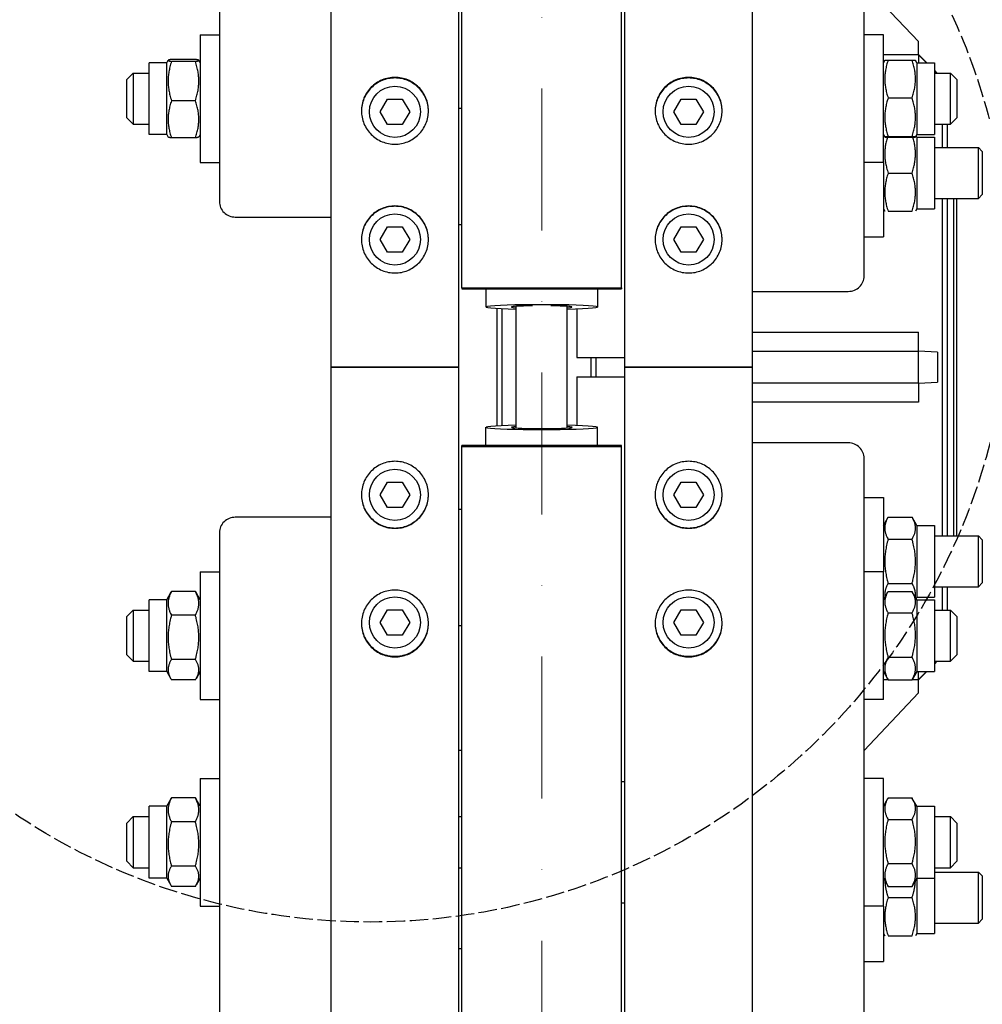
# Model space of a CAD drawing. Units: millimetres. Extents: x 544 to 7315, y 68 to 9534.
# Drawn here: x 1956 to 2257, y 2276 to 2584 of the extents above; entities that cross this region are included whole.
import ezdxf

# ---------------------------------------------------------------- set-up
doc = ezdxf.new("R2010")
doc.units = ezdxf.units.MM
doc.header["$LTSCALE"] = 35
for name, pattern in [('DASHDOT2', [12.7, 6.35, -3.175, 0, -3.175]), ('DASHED', [0.2068, 0.1655, -0.0413]), ('LONG_DASH_DOTTED', [0.3001, 0.2362, -0.0295, 0.0049, -0.0295])]:
    doc.linetypes.add(name, pattern=pattern)
for name, color, linetype, lineweight in [('Center Mark(Hillmar_metric)', 7, 'LONG_DASH_DOTTED', 18), ('Dimensions(Hillmar_metric)', 7, 'Continuous', 13), ('Sketch Geometry(Hillmar_metric)', 7, 'Continuous', 25), ('Visible Edges(Hillmar_metric)', 7, 'Continuous', 25)]:
    doc.layers.add(name, color=color, linetype=linetype, lineweight=lineweight)
doc.styles.add('Hillmar_metric_Dimensions', font='arial.ttf')
doc.dimstyles.new('DEFAULT-ISO-Method 1b-Hillmar_metric', dxfattribs={"dimscale": 35, "dimtxt": 2, "dimasz": 2.5, "dimexe": 1, "dimexo": 1, "dimgap": 0.25, "dimtad": 1, "dimtih": 1, "dimtoh": 1, "dimrnd": 1e-08, "dimdsep": 46, "dimtxsty": 'Hillmar_metric_Dimensions', "dimcen": 0.09, "dimdle": 8, "dimclrd": 7, "dimclre": 7, "dimclrt": 7, "dimazin": 2, "dimtfac": 0.75, "dimtmove": 0, "dimatfit": 3, "dimfxl": 1, "dimtolj": 1, "dimlwd": 9, "dimlwe": 9, "dimarcsym": 0})

# ---------------------------------------------------------------- blocks, each defined once
blk = doc.blocks.new('*D24')
at = {"layer": 'Defpoints', "color": 0, "linetype": 'Continuous', "transparency": 16777216}
for p in [(1775.01, 3075.42), (2094.25, 3075.42), (2094.25, 1875.42)]:
    blk.add_point(p, dxfattribs=at)
at = {"layer": 'Dimensions(Hillmar_metric)', "color": 7, "linetype": 'Continuous', "lineweight": 9, "transparency": 16777216}
for p, q in [((2059.25, 3075.42), (1740.01, 3075.42)), ((1775.01, 2987.92), (1775.01, 2519.29)), ((1775.01, 1962.92), (1775.01, 2431.55)), ((2059.25, 1875.42), (1740.01, 1875.42))]:
    blk.add_line(p, q, dxfattribs=at)
at = {"layer": 'Dimensions(Hillmar_metric)', "color": 7, "linetype": 'Continuous', "transparency": 16777216}
for points in [[(1760.43, 2987.92), (1789.59, 2987.92), (1775.01, 3075.42)], [(1760.43, 1962.92), (1789.59, 1962.92), (1775.01, 1875.42)]]:
    blk.add_solid(points, dxfattribs=at)
at = {"layer": 'Dimensions(Hillmar_metric)', "color": 7, "linetype": 'Continuous', "lineweight": 13, "transparency": 16777216, "insert": (1775.01, 2475.42), "char_height": 70, "attachment_point": 5, "style": 'Hillmar_metric_Dimensions'}
blk.add_mtext('\\A1; \\fArial|b0|i0;\\H70.2310;A', dxfattribs=at)
blk = doc.blocks.new('*D25')
at = {"layer": 'Defpoints', "color": 0, "linetype": 'Continuous', "transparency": 16777216}
for p in [(1627.85, 3725.42), (2057.45, 3725.42), (2057.45, 1225.42)]:
    blk.add_point(p, dxfattribs=at)
at = {"layer": 'Dimensions(Hillmar_metric)', "color": 7, "linetype": 'Continuous', "lineweight": 9, "transparency": 16777216}
for p, q in [((2022.45, 3725.42), (1592.85, 3725.42)), ((1627.85, 3637.92), (1627.85, 2519.29)), ((1627.85, 1312.92), (1627.85, 2431.55)), ((2022.45, 1225.42), (1592.85, 1225.42))]:
    blk.add_line(p, q, dxfattribs=at)
at = {"layer": 'Dimensions(Hillmar_metric)', "color": 7, "linetype": 'Continuous', "transparency": 16777216}
for points in [[(1613.26, 3637.92), (1642.43, 3637.92), (1627.85, 3725.42)], [(1613.26, 1312.92), (1642.43, 1312.92), (1627.85, 1225.42)]]:
    blk.add_solid(points, dxfattribs=at)
at = {"layer": 'Dimensions(Hillmar_metric)', "color": 7, "linetype": 'Continuous', "lineweight": 13, "transparency": 16777216, "insert": (1627.85, 2475.42), "char_height": 70, "attachment_point": 5, "style": 'Hillmar_metric_Dimensions'}
blk.add_mtext('\\A1; \\fArial|b0|i0;\\H70.2310;B', dxfattribs=at)

msp = doc.modelspace()

# ---------------------------------------------------------------- linework, layer by layer
at = {"layer": 'Center Mark(Hillmar_metric)', "linetype": 'DASHDOT2', "ltscale": 0.2}
msp.add_line((2119.2473, 3808.7196), (2119.2473, 1185.5599), dxfattribs=at)
at = {"layer": 'Sketch Geometry(Hillmar_metric)', "linetype": 'DASHED'}
msp.add_circle((2065.677, 2501.952), 200.3669, dxfattribs=at)
at = {"layer": 'Visible Edges(Hillmar_metric)'}
for p, q in [((2053.2473, 2475.4196), (2053.2473, 3721.2196)), ((2093.2473, 2475.4196), (2093.2473, 3721.2196)), ((2145.2473, 2475.4196), (2145.2473, 3721.2196)), ((2185.2473, 2475.4196), (2185.2473, 3721.2196)), ((2094.2473, 2500.2311), (2094.2473, 3075.4196)), ((2144.2473, 2500.2311), (2144.2473, 3075.4196)), ((2018.2473, 2759.437), (2018.2473, 2527.2763)), ((2220.2473, 2503.9826), (2220.2473, 2759.437)), ((2237.2473, 2577.4196), (2220.2473, 2595.5164)), ((2012.2473, 2579.5358), (2012.2473, 2539.5358)), ((2012.2473, 2579.5358), (2018.2473, 2579.5358)), ((2226.2473, 2579.5358), (2220.2473, 2579.5358)), ((2226.2473, 2539.5358), (2226.2473, 2579.5358)), ((2237.2473, 2573.292), (2237.2473, 2577.4196)), ((2237.2473, 2573.2836), (2226.2473, 2573.2836)), ((2239.8811, 2570.7858), (2237.2473, 2573.4196)), ((2237.2473, 2573.2836), (2237.2473, 2573.292)), ((2237.2473, 2573.292), (2239.7567, 2570.7858)), ((2237.2473, 2573.2836), (2237.2473, 2570.7858)), ((1996.2473, 2548.2858), (1996.2473, 2570.7858)), ((2001.7473, 2570.7858), (1996.2473, 2570.7858)), ((2001.7473, 2570.7858), (2002.1875, 2571.5483)), ((2001.7473, 2548.2858), (2001.7473, 2570.7858)), ((2010.7425, 2571.8394), (2003.2521, 2571.8394)), ((2010.7425, 2571.2072), (2003.2521, 2571.2072)), ((2012.2473, 2570.7858), (2011.807, 2571.5483)), ((2226.2473, 2570.7858), (2226.6812, 2571.5373)), ((2227.7521, 2571.6458), (2235.2425, 2571.6458)), ((2236.7473, 2570.7858), (2236.3134, 2571.5373)), ((2236.7473, 2570.7858), (2236.7473, 2548.2858)), ((2236.7473, 2570.7858), (2242.2473, 2570.7858)), ((2242.2473, 2570.7858), (2242.2473, 2548.2858)), ((1989.2473, 2565.5358), (1991.2473, 2567.5358)), ((1991.2473, 2567.5358), (1991.2473, 2551.5358)), ((1991.2473, 2567.5358), (1996.2473, 2567.5358)), ((2243.1311, 2567.5358), (2242.2473, 2568.4196)), ((2242.2473, 2568.2985), (2243.011, 2567.5358)), ((2242.2473, 2567.5358), (2247.2473, 2567.5358)), ((2247.2473, 2551.5358), (2247.2473, 2567.5358)), ((2249.2473, 2565.5358), (2247.2473, 2567.5358)), ((1989.2473, 2553.5358), (1989.2473, 2565.5358)), ((2249.2473, 2565.5358), (2249.2473, 2553.5358)), ((2010.7425, 2558.9036), (2003.2521, 2558.9036)), ((2068.6285, 2555.4196), (2070.9379, 2559.4196)), ((2070.9379, 2559.4196), (2075.5567, 2559.4196)), ((2075.5567, 2559.4196), (2077.8661, 2555.4196)), ((2160.6285, 2555.4196), (2162.9379, 2559.4196)), ((2162.9379, 2559.4196), (2167.5567, 2559.4196)), ((2167.5567, 2559.4196), (2169.8661, 2555.4196)), ((2227.7521, 2559.759), (2235.2425, 2559.759)), ((2070.9379, 2551.4196), (2068.6285, 2555.4196)), ((2077.8661, 2555.4196), (2075.5567, 2551.4196)), ((2094.2473, 2556.4159), (2093.2473, 2556.4159)), ((2162.9379, 2551.4196), (2160.6285, 2555.4196)), ((2169.8661, 2555.4196), (2167.5567, 2551.4196)), ((1989.2473, 2553.5358), (1991.2473, 2551.5358)), ((1991.2473, 2551.5358), (1996.2473, 2551.5358)), ((2075.5567, 2551.4196), (2070.9379, 2551.4196)), ((2167.5567, 2551.4196), (2162.9379, 2551.4196)), ((2242.2473, 2551.5358), (2247.2473, 2551.5358)), ((2244.7473, 2544.2421), (2244.7473, 2551.5358)), ((2246.2473, 2551.5358), (2246.2473, 2544.2421)), ((2249.2473, 2553.5358), (2247.2473, 2551.5358)), ((2001.7473, 2548.2858), (1996.2473, 2548.2858)), ((2001.7473, 2548.2858), (2002.1875, 2547.5233)), ((2012.2473, 2548.2858), (2011.807, 2547.5233)), ((2226.2473, 2548.2858), (2226.6812, 2547.5342)), ((2236.7473, 2548.2858), (2236.3134, 2547.5342)), ((2236.7473, 2548.2858), (2242.2473, 2548.2858)), ((2010.7425, 2547.2322), (2003.2521, 2547.2322)), ((2226.2473, 2547.4921), (2226.4764, 2547.8889)), ((2227.7521, 2547.649), (2235.2425, 2547.649)), ((2227.7521, 2547.4257), (2235.2425, 2547.4257)), ((2236.7473, 2547.4921), (2236.5182, 2547.8889)), ((2236.7473, 2547.4921), (2236.7473, 2524.9921)), ((2236.7473, 2547.4921), (2242.2473, 2547.4921)), ((2242.2473, 2547.4921), (2242.2473, 2524.9921)), ((2242.2473, 2544.2421), (2256.0203, 2544.2421)), ((2256.0203, 2528.2421), (2256.0203, 2544.2421)), ((2257.2473, 2543.0152), (2256.0203, 2544.2421)), ((2257.2473, 2543.0152), (2257.2473, 2529.469)), ((2012.2473, 2539.5358), (2018.2473, 2539.5358)), ((2226.2473, 2539.5358), (2220.2473, 2539.5358)), ((2226.2473, 2539.5358), (2226.2473, 2516.2421)), ((2227.7521, 2536.2421), (2235.2425, 2536.2421)), ((2242.2473, 2528.2421), (2256.0203, 2528.2421)), ((2244.7473, 2422.5971), (2244.7473, 2528.2421)), ((2246.2473, 2528.2421), (2246.2473, 2422.5971)), ((2248.2473, 2528.2421), (2248.2473, 2422.5971)), ((2249.1973, 2528.2421), (2249.1973, 2422.5971)), ((2257.2473, 2529.469), (2256.0203, 2528.2421)), ((2226.2473, 2524.9921), (2226.6803, 2524.2421)), ((2227.7521, 2524.2421), (2235.2425, 2524.2421)), ((2236.7473, 2524.9921), (2236.3143, 2524.2421)), ((2236.7473, 2524.9921), (2242.2473, 2524.9921)), ((2023.2473, 2522.4467), (2053.2473, 2522.4467)), ((2068.6285, 2515.4196), (2070.9379, 2519.4196)), ((2070.9379, 2519.4196), (2075.5567, 2519.4196)), ((2075.5567, 2519.4196), (2077.8661, 2515.4196)), ((2094.2473, 2520.0268), (2093.2473, 2520.0268)), ((2160.6285, 2515.4196), (2162.9379, 2519.4196)), ((2162.9379, 2519.4196), (2167.5567, 2519.4196)), ((2167.5567, 2519.4196), (2169.8661, 2515.4196)), ((2070.9379, 2511.4196), (2068.6285, 2515.4196)), ((2077.8661, 2515.4196), (2075.5567, 2511.4196)), ((2162.9379, 2511.4196), (2160.6285, 2515.4196)), ((2169.8661, 2515.4196), (2167.5567, 2511.4196)), ((2220.2473, 2516.2421), (2226.2473, 2516.2421)), ((2075.5567, 2511.4196), (2070.9379, 2511.4196)), ((2167.5567, 2511.4196), (2162.9379, 2511.4196)), ((2094.2473, 2500.2311), (2094.2473, 2499.983)), ((2094.2473, 2500.2311), (2144.2473, 2500.2311)), ((2094.2473, 2499.983), (2144.2473, 2499.983)), ((2101.7473, 2499.983), (2101.7473, 2494.2636)), ((2136.7473, 2499.983), (2136.7473, 2494.2636)), ((2144.2473, 2500.2311), (2144.2473, 2499.983)), ((2185.2473, 2499.153), (2215.2473, 2499.153)), ((2105.2473, 2457.0098), (2105.2473, 2493.8294)), ((2106.7473, 2493.7571), (2106.7473, 2457.0821)), ((2111.2473, 2456.3637), (2111.2473, 2494.4755)), ((2127.2473, 2456.3637), (2127.2473, 2494.4755)), ((2130.2473, 2493.7008), (2130.2473, 2478.4196)), ((2185.2473, 2486.3969), (2237.2473, 2486.3969)), ((2237.2473, 2480.4196), (2237.2473, 2486.3969)), ((2185.2473, 2480.4196), (2237.2473, 2480.4196)), ((2243.2473, 2480.1135), (2237.2473, 2480.4196)), ((2237.2473, 2470.4196), (2237.2473, 2480.4196)), ((2130.2473, 2478.4196), (2145.2473, 2478.4196)), ((2134.7473, 2472.4196), (2134.7473, 2478.4196)), ((2136.2473, 2472.4196), (2136.2473, 2478.4196)), ((2243.2473, 2480.1135), (2243.2473, 2470.7257)), ((2053.2473, 1229.6196), (2053.2473, 2475.4196)), ((2053.2473, 2475.4196), (2057.4473, 2475.4196)), ((2057.4473, 2475.4196), (2053.2473, 2475.4196)), ((2089.0473, 2475.4196), (2057.4473, 2475.4196)), ((2057.4473, 2475.4196), (2089.0473, 2475.4196)), ((2089.0473, 2475.4196), (2093.2473, 2475.4196)), ((2093.2473, 2475.4196), (2089.0473, 2475.4196)), ((2093.2473, 1229.6196), (2093.2473, 2475.4196)), ((2145.2473, 1229.6196), (2145.2473, 2475.4196)), ((2145.2473, 2475.4196), (2149.4473, 2475.4196)), ((2149.4473, 2475.4196), (2145.2473, 2475.4196)), ((2181.0473, 2475.4196), (2149.4473, 2475.4196)), ((2149.4473, 2475.4196), (2181.0473, 2475.4196)), ((2181.0473, 2475.4196), (2185.2473, 2475.4196)), ((2185.2473, 2475.4196), (2181.0473, 2475.4196)), ((2185.2473, 1229.6196), (2185.2473, 2475.4196)), ((2130.2473, 2472.4196), (2145.2473, 2472.4196)), ((2130.2473, 2472.4196), (2130.2473, 2457.1384)), ((2237.2473, 2470.4196), (2185.2473, 2470.4196)), ((2237.2473, 2470.4196), (2243.2473, 2470.7257)), ((2237.2473, 2470.4196), (2237.2473, 2464.4423)), ((2237.2473, 2464.4423), (2185.2473, 2464.4423)), ((2101.7473, 2450.8562), (2101.7473, 2456.5756)), ((2136.7473, 2450.8562), (2136.7473, 2456.5756)), ((2144.2473, 2450.8562), (2094.2473, 2450.8562)), ((2094.2473, 2450.6081), (2094.2473, 2450.8562)), ((2094.2473, 2450.6081), (2144.2473, 2450.6081)), ((2094.2473, 1875.4196), (2094.2473, 2450.6081)), ((2144.2473, 2450.6081), (2144.2473, 2450.8562)), ((2144.2473, 1875.4196), (2144.2473, 2450.6081)), ((2215.2473, 2451.6862), (2185.2473, 2451.6862)), ((2220.2473, 2191.4022), (2220.2473, 2446.8566)), ((2068.6285, 2435.4196), (2070.9379, 2439.4196)), ((2070.9379, 2439.4196), (2075.5567, 2439.4196)), ((2075.5567, 2439.4196), (2077.8661, 2435.4196)), ((2160.6285, 2435.4196), (2162.9379, 2439.4196)), ((2162.9379, 2439.4196), (2167.5567, 2439.4196)), ((2167.5567, 2439.4196), (2169.8661, 2435.4196)), ((2070.9379, 2431.4196), (2068.6285, 2435.4196)), ((2077.8661, 2435.4196), (2075.5567, 2431.4196)), ((2162.9379, 2431.4196), (2160.6285, 2435.4196)), ((2169.8661, 2435.4196), (2167.5567, 2431.4196)), ((2220.2473, 2434.5971), (2226.2473, 2434.5971)), ((2226.2473, 2434.5971), (2226.2473, 2411.3034)), ((2075.5567, 2431.4196), (2070.9379, 2431.4196)), ((2094.2473, 2430.8124), (2093.2473, 2430.8124)), ((2167.5567, 2431.4196), (2162.9379, 2431.4196)), ((2053.2473, 2428.3925), (2023.2473, 2428.3925)), ((2226.2473, 2425.8471), (2227.7521, 2428.4535)), ((2227.7521, 2428.4535), (2235.2425, 2428.4535)), ((2236.7473, 2425.8471), (2235.2425, 2428.4535)), ((2236.7473, 2425.8471), (2236.7473, 2403.3471)), ((2236.7473, 2425.8471), (2242.2473, 2425.8471)), ((2242.2473, 2425.8471), (2242.2473, 2403.3471)), ((2018.2473, 2423.5629), (2018.2473, 2191.4022)), ((2242.2473, 2422.5971), (2256.0203, 2422.5971)), ((2256.0203, 2406.5971), (2256.0203, 2422.5971)), ((2257.2473, 2421.3702), (2256.0203, 2422.5971)), ((2227.7521, 2421.5253), (2235.2425, 2421.5253)), ((2257.2473, 2421.3702), (2257.2473, 2407.824)), ((2012.2473, 2411.3034), (2012.2473, 2371.3034)), ((2012.2473, 2411.3034), (2018.2473, 2411.3034)), ((2226.2473, 2411.3034), (2220.2473, 2411.3034)), ((2226.2473, 2371.3034), (2226.2473, 2411.3034)), ((2227.7521, 2407.6689), (2235.2425, 2407.6689)), ((2242.2473, 2406.5971), (2256.0203, 2406.5971)), ((2244.7473, 2399.3034), (2244.7473, 2406.5971)), ((2246.2473, 2406.5971), (2246.2473, 2399.3034)), ((2257.2473, 2407.824), (2256.0203, 2406.5971)), ((2001.7473, 2402.5534), (2003.0547, 2404.8179)), ((2010.7425, 2405.1454), (2003.2521, 2405.1454)), ((2012.2473, 2402.5534), (2010.9399, 2404.8179)), ((2226.2473, 2402.5534), (2227.6794, 2405.0339)), ((2226.2473, 2403.3471), (2226.4764, 2402.9503)), ((2227.7521, 2405.158), (2235.2425, 2405.158)), ((2236.7473, 2402.5534), (2235.3152, 2405.0339)), ((2236.7473, 2403.3471), (2236.5182, 2402.9503)), ((2236.7473, 2403.3471), (2242.2473, 2403.3471)), ((1996.2473, 2380.0534), (1996.2473, 2402.5534)), ((2001.7473, 2402.5534), (1996.2473, 2402.5534)), ((2001.7473, 2380.0534), (2001.7473, 2402.5534)), ((2236.7473, 2402.5534), (2236.7473, 2380.0534)), ((2236.7473, 2402.5534), (2242.2473, 2402.5534)), ((2242.2473, 2402.5534), (2242.2473, 2380.0534)), ((1989.2473, 2397.3034), (1991.2473, 2399.3034)), ((1989.2473, 2385.3034), (1989.2473, 2397.3034)), ((1991.2473, 2399.3034), (1991.2473, 2383.3034)), ((1991.2473, 2399.3034), (1996.2473, 2399.3034)), ((2010.7425, 2397.6769), (2003.2521, 2397.6769)), ((2068.6285, 2395.4196), (2070.9379, 2399.4196)), ((2070.9379, 2399.4196), (2075.5567, 2399.4196)), ((2075.5567, 2399.4196), (2077.8661, 2395.4196)), ((2160.6285, 2395.4196), (2162.9379, 2399.4196)), ((2162.9379, 2399.4196), (2167.5567, 2399.4196)), ((2167.5567, 2399.4196), (2169.8661, 2395.4196)), ((2227.7521, 2398.424), (2235.2425, 2398.424)), ((2242.2473, 2399.3034), (2247.2473, 2399.3034)), ((2247.2473, 2383.3034), (2247.2473, 2399.3034)), ((2249.2473, 2397.3034), (2247.2473, 2399.3034)), ((2249.2473, 2397.3034), (2249.2473, 2385.3034)), ((2070.9379, 2391.4196), (2068.6285, 2395.4196)), ((2077.8661, 2395.4196), (2075.5567, 2391.4196)), ((2094.2473, 2394.4233), (2093.2473, 2394.4233)), ((2162.9379, 2391.4196), (2160.6285, 2395.4196)), ((2169.8661, 2395.4196), (2167.5567, 2391.4196)), ((2075.5567, 2391.4196), (2070.9379, 2391.4196)), ((2167.5567, 2391.4196), (2162.9379, 2391.4196)), ((1989.2473, 2385.3034), (1991.2473, 2383.3034)), ((2227.7521, 2384.5694), (2235.2425, 2384.5694)), ((2249.2473, 2385.3034), (2247.2473, 2383.3034)), ((1991.2473, 2383.3034), (1996.2473, 2383.3034)), ((2010.7425, 2383.8349), (2003.2521, 2383.8349)), ((2242.2473, 2383.3034), (2247.2473, 2383.3034)), ((2243.011, 2383.3034), (2242.2473, 2382.5407)), ((2243.1311, 2383.3034), (2242.2473, 2382.4196)), ((2001.7473, 2380.0534), (1996.2473, 2380.0534)), ((2001.7473, 2380.0534), (2003.0547, 2377.7889)), ((2012.2473, 2380.0534), (2010.9399, 2377.7889)), ((2226.2473, 2380.0534), (2227.6794, 2377.5729)), ((2236.7473, 2380.0534), (2235.3152, 2377.5729)), ((2236.7473, 2380.0534), (2242.2473, 2380.0534)), ((2237.2473, 2377.5556), (2237.2473, 2380.0534)), ((2239.7567, 2380.0534), (2237.2473, 2377.5472)), ((2239.8811, 2380.0534), (2237.2473, 2377.4196)), ((2010.7425, 2377.4614), (2003.2521, 2377.4614)), ((2226.2473, 2377.5556), (2227.6894, 2377.5556)), ((2227.7521, 2377.4488), (2235.2425, 2377.4488)), ((2235.3051, 2377.5556), (2237.2473, 2377.5556)), ((2237.2473, 2377.5472), (2237.2473, 2377.5556)), ((2237.2473, 2373.4196), (2237.2473, 2377.5472)), ((2220.2473, 2355.3228), (2237.2473, 2373.4196)), ((2012.2473, 2371.3034), (2018.2473, 2371.3034)), ((2226.2473, 2371.3034), (2220.2473, 2371.3034)), ((2094.2473, 2355.2885), (2093.2473, 2355.2885)), ((2012.2473, 2346.5986), (2012.2473, 2306.5986)), ((2012.2473, 2346.5986), (2018.2473, 2346.5986)), ((2144.2473, 2345.5986), (2145.2473, 2345.5986)), ((2226.2473, 2346.5986), (2220.2473, 2346.5986)), ((2226.2473, 2306.5986), (2226.2473, 2346.5986)), ((2001.7473, 2337.8486), (2003.0547, 2340.1131)), ((2010.7425, 2340.4406), (2003.2521, 2340.4406)), ((2012.2473, 2337.8486), (2010.9399, 2340.1131)), ((2226.2473, 2337.8486), (2227.6794, 2340.3291)), ((2227.7521, 2340.4532), (2235.2425, 2340.4532)), ((2236.7473, 2337.8486), (2235.3152, 2340.3291)), ((1996.2473, 2315.3486), (1996.2473, 2337.8486)), ((2001.7473, 2337.8486), (1996.2473, 2337.8486)), ((2001.7473, 2315.3486), (2001.7473, 2337.8486)), ((2236.7473, 2337.8486), (2236.7473, 2315.3486)), ((2236.7473, 2337.8486), (2242.2473, 2337.8486)), ((2242.2473, 2337.8486), (2242.2473, 2315.3486)), ((1989.2473, 2332.5986), (1991.2473, 2334.5986)), ((1989.2473, 2320.5986), (1989.2473, 2332.5986)), ((1991.2473, 2334.5986), (1991.2473, 2318.5986)), ((1991.2473, 2334.5986), (1996.2473, 2334.5986)), ((2010.7425, 2332.9721), (2003.2521, 2332.9721)), ((2093.2473, 2334.5986), (2094.2473, 2334.5986)), ((2227.7521, 2333.7193), (2235.2425, 2333.7193)), ((2242.2473, 2334.5986), (2247.2473, 2334.5986)), ((2247.2473, 2318.5986), (2247.2473, 2334.5986)), ((2249.2473, 2332.5986), (2247.2473, 2334.5986)), ((2249.2473, 2332.5986), (2249.2473, 2320.5986)), ((1989.2473, 2320.5986), (1991.2473, 2318.5986)), ((2227.7521, 2319.8647), (2235.2425, 2319.8647)), ((2249.2473, 2320.5986), (2247.2473, 2318.5986)), ((1991.2473, 2318.5986), (1996.2473, 2318.5986)), ((2010.7425, 2319.1301), (2003.2521, 2319.1301)), ((2093.2473, 2318.5986), (2094.2473, 2318.5986)), ((2242.2473, 2318.5986), (2247.2473, 2318.5986)), ((2242.2473, 2317.2495), (2256.0203, 2317.2495)), ((2256.0203, 2301.2495), (2256.0203, 2317.2495)), ((2257.2473, 2316.0226), (2256.0203, 2317.2495)), ((2001.7473, 2315.3486), (1996.2473, 2315.3486)), ((2001.7473, 2315.3486), (2003.0547, 2313.0842)), ((2012.2473, 2315.3486), (2010.9399, 2313.0842)), ((2226.2473, 2315.3486), (2227.6794, 2312.8682)), ((2236.7473, 2315.3486), (2235.3152, 2312.8682)), ((2236.7473, 2315.3486), (2236.7473, 2297.9995)), ((2236.7473, 2315.3486), (2242.2473, 2315.3486)), ((2242.2473, 2315.3486), (2242.2473, 2297.9995)), ((2257.2473, 2316.0226), (2257.2473, 2302.4764)), ((2010.7425, 2312.7567), (2003.2521, 2312.7567)), ((2227.7521, 2312.744), (2235.2425, 2312.744)), ((2144.2473, 2307.5986), (2145.2473, 2307.5986)), ((2227.7521, 2309.2495), (2235.2425, 2309.2495)), ((2012.2473, 2306.5986), (2018.2473, 2306.5986)), ((2226.2473, 2306.5986), (2220.2473, 2306.5986)), ((2226.2473, 2306.5986), (2226.2473, 2289.2495)), ((2242.2473, 2301.2495), (2256.0203, 2301.2495)), ((2257.2473, 2302.4764), (2256.0203, 2301.2495)), ((2226.2473, 2297.9995), (2226.6803, 2297.2495)), ((2227.7521, 2297.2495), (2235.2425, 2297.2495)), ((2236.7473, 2297.9995), (2236.3143, 2297.2495)), ((2236.7473, 2297.9995), (2242.2473, 2297.9995)), ((2094.2473, 2293.2131), (2093.2473, 2293.2131)), ((2220.2473, 2289.2495), (2226.2473, 2289.2495))]:
    msp.add_line(p, q, dxfattribs=at)
for centre in [(2073.2473, 2555.4196), (2165.2473, 2555.4196), (2073.2473, 2515.4196), (2165.2473, 2515.4196), (2073.2473, 2435.4196), (2165.2473, 2435.4196), (2073.2473, 2395.4196), (2165.2473, 2395.4196)]:
    msp.add_circle(centre, 8, dxfattribs=at)
for centre, major_axis, ratio, start_param, end_param in [((2023.2473, 2527.2763), (-5, 0), 0.96592583, 0, 1.57079633), ((2215.2473, 2503.9826), (5, 0), 0.96592583, 4.71238898, 6.28318531), ((2119.2473, 2494.2636), (-17.5, 0), 0.04135251, 2.0455764, 7.37920156), ((2119.2473, 2494.2636), (-9.5, 0), 0.04135251, 5.02061824, 6.85280663), ((2119.2473, 2494.2636), (9.5, 0), 0.04135251, 5.71356399, 7.54575237), ((2119.2473, 2456.5756), (17.5, 0), 0.04135251, 2.0455764, 7.37920156), ((2119.2473, 2456.5756), (9.5, 0), 0.04135251, 2.57197133, 6.85280663), ((2215.2473, 2446.8566), (5, 0), 0.96592583, 0, 1.57079633), ((2023.2473, 2423.5629), (-5, 0), 0.96592583, 4.71238898, 6.28318531)]:
    msp.add_ellipse(centre, major_axis=major_axis, ratio=ratio, start_param=start_param, end_param=end_param, dxfattribs=at)
for points, weights in [([(2003.2521, 2571.8394), (2001.2521, 2571.5233), (2003.2521, 2571.2072)], [1, 1.15470053838, 1]), ([(2003.2521, 2571.2072), (2001.2521, 2565.0554), (2003.2521, 2558.9036)], [1, 1.15470053838, 1]), ([(2010.7425, 2571.2072), (2012.7425, 2571.5233), (2010.7425, 2571.8394)], [1, 1.15470053838, 1]), ([(2010.7425, 2558.9036), (2012.7425, 2565.0554), (2010.7425, 2571.2072)], [1, 1.15470053838, 1]), ([(2227.7521, 2571.6458), (2225.7521, 2565.7024), (2227.7521, 2559.759)], [1, 1.15470053838, 1]), ([(2226.6812, 2571.5373), (2226.7103, 2571.5877), (2227.7521, 2571.6458)], [1.07728034732, 1.07502465633, 1]), ([(2235.2425, 2571.6458), (2236.2843, 2571.5877), (2236.3134, 2571.5373)], [1, 1.07502465633, 1.07728034732]), ([(2235.2425, 2559.759), (2237.2425, 2565.7024), (2235.2425, 2571.6458)], [1, 1.15470053838, 1]), ([(2003.2521, 2558.9036), (2001.2521, 2553.0679), (2003.2521, 2547.2322)], [1, 1.15470053838, 1]), ([(2010.7425, 2547.2322), (2012.7425, 2553.0679), (2010.7425, 2558.9036)], [1, 1.15470053838, 1]), ([(2227.7521, 2559.759), (2225.7521, 2553.704), (2227.7521, 2547.649)], [1, 1.15470053838, 1]), ([(2235.2425, 2547.649), (2237.2425, 2553.704), (2235.2425, 2559.759)], [1, 1.15470053838, 1]), ([(2003.2521, 2547.2322), (2002.2656, 2547.3881), (2002.1875, 2547.5233)], [1, 1.07076119801, 1.07678898014]), ([(2011.807, 2547.5233), (2011.729, 2547.3881), (2010.7425, 2547.2322)], [1.07678898014, 1.07076119801, 1]), ([(2227.4988, 2547.4406), (2225.8556, 2541.9314), (2227.7521, 2536.2421)], [1.01726184369, 1.14552545447, 1]), ([(2227.7521, 2547.649), (2225.7521, 2547.5373), (2227.7521, 2547.4257)], [1, 1.15470053838, 1]), ([(2235.2425, 2547.4257), (2237.2425, 2547.5373), (2235.2425, 2547.649)], [1, 1.15470053838, 1]), ([(2235.2425, 2536.2421), (2237.1389, 2541.9314), (2235.4958, 2547.4406)], [1, 1.14552545447, 1.01726184369]), ([(2227.7521, 2536.2421), (2225.7521, 2530.2421), (2227.7521, 2524.2421)], [1, 1.15470053838, 1]), ([(2235.2425, 2524.2421), (2237.2425, 2530.2421), (2235.2425, 2536.2421)], [1, 1.15470053838, 1]), ([(2227.7521, 2428.4535), (2225.7521, 2424.9894), (2227.7521, 2421.5253)], [1, 1.15470053838, 1]), ([(2235.2425, 2421.5253), (2237.2425, 2424.9894), (2235.2425, 2428.4535)], [1, 1.15470053838, 1]), ([(2227.7521, 2421.5253), (2225.7521, 2414.5971), (2227.7521, 2407.6689)], [1, 1.15470053838, 1]), ([(2235.2425, 2407.6689), (2237.2425, 2414.5971), (2235.2425, 2421.5253)], [1, 1.15470053838, 1]), ([(2227.7521, 2407.6689), (2226.4393, 2405.3951), (2226.741, 2403.4086)], [1, 1.09642055198, 1.07264859602]), ([(2236.2535, 2403.4086), (2236.5553, 2405.3951), (2235.2425, 2407.6689)], [1.07264859602, 1.09642055198, 1]), ([(2003.2521, 2405.1454), (2001.2521, 2401.4111), (2003.2521, 2397.6769)], [1, 1.15470053838, 1]), ([(2003.0547, 2404.8179), (2003.148, 2404.9796), (2003.2521, 2405.1454)], [1.01340146673, 1.0070192157, 1]), ([(2010.7425, 2405.1454), (2010.8465, 2404.9796), (2010.9399, 2404.8179)], [1, 1.0070192157, 1.01340146673]), ([(2010.7425, 2397.6769), (2012.7425, 2401.4111), (2010.7425, 2405.1454)], [1, 1.15470053838, 1]), ([(2227.7521, 2405.158), (2225.7521, 2401.791), (2227.7521, 2398.424)], [1, 1.15470053838, 1]), ([(2235.2425, 2398.424), (2237.2425, 2401.791), (2235.2425, 2405.158)], [1, 1.15470053838, 1]), ([(2003.2521, 2397.6769), (2001.2521, 2390.7559), (2003.2521, 2383.8349)], [1, 1.15470053838, 1]), ([(2010.7425, 2383.8349), (2012.7425, 2390.7559), (2010.7425, 2397.6769)], [1, 1.15470053838, 1]), ([(2227.7521, 2398.424), (2225.7521, 2391.4967), (2227.7521, 2384.5694)], [1, 1.15470053838, 1]), ([(2235.2425, 2384.5694), (2237.2425, 2391.4967), (2235.2425, 2398.424)], [1, 1.15470053838, 1]), ([(2227.7521, 2384.5694), (2225.7521, 2381.0091), (2227.7521, 2377.4488)], [1, 1.15470053838, 1]), ([(2235.2425, 2377.4488), (2237.2425, 2381.0091), (2235.2425, 2384.5694)], [1, 1.15470053838, 1]), ([(2003.2521, 2383.8349), (2001.2521, 2380.6482), (2003.2521, 2377.4614)], [1, 1.15470053838, 1]), ([(2010.7425, 2377.4614), (2012.7425, 2380.6482), (2010.7425, 2383.8349)], [1, 1.15470053838, 1]), ([(2227.7521, 2377.4488), (2227.7151, 2377.5111), (2227.6794, 2377.5729)], [1, 1.00248721534, 1.00489445371]), ([(2235.3152, 2377.5729), (2235.2795, 2377.5111), (2235.2425, 2377.4488)], [1.00489445371, 1.00248721534, 1]), ([(2003.2521, 2340.4406), (2001.2521, 2336.7064), (2003.2521, 2332.9721)], [1, 1.15470053838, 1]), ([(2003.0547, 2340.1131), (2003.148, 2340.2748), (2003.2521, 2340.4406)], [1.01340146673, 1.0070192157, 1]), ([(2010.7425, 2340.4406), (2010.8465, 2340.2748), (2010.9399, 2340.1131)], [1, 1.0070192157, 1.01340146673]), ([(2010.7425, 2332.9721), (2012.7425, 2336.7064), (2010.7425, 2340.4406)], [1, 1.15470053838, 1]), ([(2227.7521, 2340.4532), (2225.7521, 2337.0863), (2227.7521, 2333.7193)], [1, 1.15470053838, 1]), ([(2235.2425, 2333.7193), (2237.2425, 2337.0863), (2235.2425, 2340.4532)], [1, 1.15470053838, 1]), ([(2003.2521, 2332.9721), (2001.2521, 2326.0511), (2003.2521, 2319.1301)], [1, 1.15470053838, 1]), ([(2010.7425, 2319.1301), (2012.7425, 2326.0511), (2010.7425, 2332.9721)], [1, 1.15470053838, 1]), ([(2227.7521, 2333.7193), (2225.7521, 2326.792), (2227.7521, 2319.8647)], [1, 1.15470053838, 1]), ([(2235.2425, 2319.8647), (2237.2425, 2326.792), (2235.2425, 2333.7193)], [1, 1.15470053838, 1]), ([(2227.7521, 2319.8647), (2225.7521, 2316.3043), (2227.7521, 2312.744)], [1, 1.15470053838, 1]), ([(2235.2425, 2312.744), (2237.2425, 2316.3043), (2235.2425, 2319.8647)], [1, 1.15470053838, 1]), ([(2003.2521, 2319.1301), (2001.2521, 2315.9434), (2003.2521, 2312.7567)], [1, 1.15470053838, 1]), ([(2010.7425, 2312.7567), (2012.7425, 2315.9434), (2010.7425, 2319.1301)], [1, 1.15470053838, 1]), ([(2226.6949, 2314.5733), (2226.802, 2312.0997), (2227.7521, 2309.2495)], [1.07621224501, 1.06796802658, 1]), ([(2235.2425, 2309.2495), (2236.1925, 2312.0997), (2236.2996, 2314.5733)], [1, 1.06796802658, 1.07621224501]), ([(2227.7521, 2312.744), (2227.7151, 2312.8064), (2227.6794, 2312.8682)], [1, 1.00248721534, 1.00489445371]), ([(2235.3152, 2312.8682), (2235.2795, 2312.8064), (2235.2425, 2312.744)], [1.00489445371, 1.00248721534, 1]), ([(2227.7521, 2309.2495), (2225.7521, 2303.2495), (2227.7521, 2297.2495)], [1, 1.15470053838, 1]), ([(2235.2425, 2297.2495), (2237.2425, 2303.2495), (2235.2425, 2309.2495)], [1, 1.15470053838, 1])]:
    msp.add_rational_spline(points, weights, degree=2, dxfattribs=at)
for points, knots in [([(2073.2473, 2566.2074), (2074.5657, 2566.2074), (2075.972, 2565.9446), (2078.559, 2564.8758), (2079.7397, 2564.0698), (2081.6041, 2562.2099), (2082.4122, 2561.032), (2083.4838, 2558.4509), (2083.7473, 2557.0477), (2083.7473, 2554.4163), (2083.4838, 2553.0128), (2082.4122, 2550.4306), (2081.6041, 2549.252), (2079.7397, 2547.3906), (2078.559, 2546.5838), (2075.972, 2545.5139), (2074.5657, 2545.2508), (2071.9289, 2545.2508), (2070.5226, 2545.5139), (2067.9356, 2546.5838), (2066.7549, 2547.3906), (2064.8904, 2549.252), (2064.0823, 2550.4306), (2063.0108, 2553.0128), (2062.7473, 2554.4163), (2062.7473, 2557.0477), (2063.0108, 2558.4509), (2064.0823, 2561.032), (2064.8904, 2562.2099), (2066.7549, 2564.0698), (2067.9356, 2564.8758), (2070.5226, 2565.9446), (2071.9289, 2566.2074), (2073.2473, 2566.2074)], [0, 0, 0, 0, 0.39552299, 0.39552299, 0.79104598, 0.79104598, 1.18656866, 1.18656866, 1.58209134, 1.58209134, 1.97761474, 1.97761474, 2.37313815, 2.37313815, 2.76866122, 2.76866122, 3.16418428, 3.16418428, 3.55970734, 3.55970734, 3.9552304, 3.9552304, 4.35075381, 4.35075381, 4.74627722, 4.74627722, 5.1417999, 5.1417999, 5.53732258, 5.53732258, 5.93284557, 5.93284557, 6.32836856, 6.32836856, 6.32836856, 6.32836856]), ([(2073.2473, 2566.0138), (2071.9289, 2566.0138), (2070.5226, 2565.751), (2067.9356, 2564.6822), (2066.7549, 2563.8762), (2064.8904, 2562.0163), (2064.0823, 2560.8384), (2063.0239, 2558.2889), (2062.7603, 2556.9227), (2062.7478, 2555.6352)], [0, 0, 0, 0, 0.395523, 0.395523, 0.791046, 0.791046, 1.18656868, 1.18656868, 1.57240702, 1.57240702, 1.57240702, 1.57240702]), ([(2083.7468, 2555.6352), (2083.7342, 2556.9227), (2083.4707, 2558.2889), (2082.4122, 2560.8384), (2081.6041, 2562.0163), (2079.7397, 2563.8762), (2078.559, 2564.6822), (2075.972, 2565.751), (2074.5657, 2566.0138), (2073.2473, 2566.0138)], [4.75596169, 4.75596169, 4.75596169, 4.75596169, 5.14180003, 5.14180003, 5.53732271, 5.53732271, 5.93284571, 5.93284571, 6.32836871, 6.32836871, 6.32836871, 6.32836871]), ([(2165.2473, 2566.2074), (2166.5657, 2566.2074), (2167.972, 2565.9446), (2170.559, 2564.8758), (2171.7397, 2564.0698), (2173.6041, 2562.2099), (2174.4122, 2561.032), (2175.4838, 2558.4509), (2175.7473, 2557.0477), (2175.7473, 2554.4163), (2175.4838, 2553.0128), (2174.4122, 2550.4306), (2173.6041, 2549.252), (2171.7397, 2547.3906), (2170.559, 2546.5838), (2167.972, 2545.5139), (2166.5657, 2545.2508), (2163.9289, 2545.2508), (2162.5226, 2545.5139), (2159.9356, 2546.5838), (2158.7549, 2547.3906), (2156.8904, 2549.252), (2156.0823, 2550.4306), (2155.0108, 2553.0128), (2154.7473, 2554.4163), (2154.7473, 2557.0477), (2155.0108, 2558.4509), (2156.0823, 2561.032), (2156.8904, 2562.2099), (2158.7549, 2564.0698), (2159.9356, 2564.8758), (2162.5226, 2565.9446), (2163.9289, 2566.2074), (2165.2473, 2566.2074)], [0, 0, 0, 0, 0.39552299, 0.39552299, 0.79104598, 0.79104598, 1.18656866, 1.18656866, 1.58209134, 1.58209134, 1.97761474, 1.97761474, 2.37313815, 2.37313815, 2.76866122, 2.76866122, 3.16418428, 3.16418428, 3.55970734, 3.55970734, 3.9552304, 3.9552304, 4.35075381, 4.35075381, 4.74627722, 4.74627722, 5.1417999, 5.1417999, 5.53732258, 5.53732258, 5.93284557, 5.93284557, 6.32836856, 6.32836856, 6.32836856, 6.32836856]), ([(2165.2473, 2566.0138), (2163.9289, 2566.0138), (2162.5226, 2565.751), (2159.9356, 2564.6822), (2158.7549, 2563.8762), (2156.8904, 2562.0163), (2156.0823, 2560.8384), (2155.0239, 2558.2889), (2154.7603, 2556.9227), (2154.7478, 2555.6352)], [0, 0, 0, 0, 0.395523, 0.395523, 0.791046, 0.791046, 1.18656868, 1.18656868, 1.57240702, 1.57240702, 1.57240702, 1.57240702]), ([(2175.7468, 2555.6352), (2175.7342, 2556.9227), (2175.4707, 2558.2889), (2174.4122, 2560.8384), (2173.6041, 2562.0163), (2171.7397, 2563.8762), (2170.559, 2564.6822), (2167.972, 2565.751), (2166.5657, 2566.0138), (2165.2473, 2566.0138)], [4.75596169, 4.75596169, 4.75596169, 4.75596169, 5.14180003, 5.14180003, 5.53732271, 5.53732271, 5.93284571, 5.93284571, 6.32836871, 6.32836871, 6.32836871, 6.32836871]), ([(2073.2473, 2525.913), (2074.5657, 2525.913), (2075.972, 2525.6497), (2078.559, 2524.5789), (2079.7397, 2523.7715), (2081.6041, 2521.9083), (2082.4122, 2520.7284), (2083.4838, 2518.143), (2083.7473, 2516.7375), (2083.7473, 2514.102), (2083.4838, 2512.6964), (2082.4122, 2510.1105), (2081.6041, 2508.9302), (2079.7397, 2507.0663), (2078.559, 2506.2584), (2075.972, 2505.1871), (2074.5657, 2504.9237), (2071.9289, 2504.9237), (2070.5226, 2505.1871), (2067.9356, 2506.2584), (2066.7549, 2507.0663), (2064.8904, 2508.9302), (2064.0823, 2510.1105), (2063.0108, 2512.6964), (2062.7473, 2514.102), (2062.7473, 2516.7375), (2063.0108, 2518.143), (2064.0823, 2520.7284), (2064.8904, 2521.9083), (2066.7549, 2523.7715), (2067.9356, 2524.5789), (2070.5226, 2525.6497), (2071.9289, 2525.913), (2073.2473, 2525.913)], [0, 0, 0, 0, 0.39552299, 0.39552299, 0.79104598, 0.79104598, 1.18656866, 1.18656866, 1.58209134, 1.58209134, 1.97761474, 1.97761474, 2.37313815, 2.37313815, 2.76866122, 2.76866122, 3.16418428, 3.16418428, 3.55970734, 3.55970734, 3.9552304, 3.9552304, 4.35075381, 4.35075381, 4.74627722, 4.74627722, 5.1417999, 5.1417999, 5.53732258, 5.53732258, 5.93284557, 5.93284557, 6.32836856, 6.32836856, 6.32836856, 6.32836856]), ([(2073.2473, 2525.8161), (2071.9289, 2525.8161), (2070.5226, 2525.5528), (2067.9356, 2524.4821), (2066.7549, 2523.6746), (2064.8904, 2521.8114), (2064.0823, 2520.6315), (2063.0173, 2518.062), (2062.7538, 2516.675), (2062.7474, 2515.3713)], [0, 0, 0, 0, 0.395523, 0.395523, 0.791046, 0.791046, 1.18656868, 1.18656868, 1.57725036, 1.57725036, 1.57725036, 1.57725036]), ([(2083.7472, 2515.3713), (2083.7408, 2516.675), (2083.4772, 2518.062), (2082.4122, 2520.6315), (2081.6041, 2521.8114), (2079.7397, 2523.6746), (2078.559, 2524.4821), (2075.972, 2525.5528), (2074.5657, 2525.8161), (2073.2473, 2525.8161)], [4.75111835, 4.75111835, 4.75111835, 4.75111835, 5.14180003, 5.14180003, 5.53732271, 5.53732271, 5.93284571, 5.93284571, 6.32836871, 6.32836871, 6.32836871, 6.32836871]), ([(2165.2473, 2525.913), (2166.5657, 2525.913), (2167.972, 2525.6497), (2170.559, 2524.5789), (2171.7397, 2523.7715), (2173.6041, 2521.9083), (2174.4122, 2520.7284), (2175.4838, 2518.143), (2175.7473, 2516.7375), (2175.7473, 2514.102), (2175.4838, 2512.6964), (2174.4122, 2510.1105), (2173.6041, 2508.9302), (2171.7397, 2507.0663), (2170.559, 2506.2584), (2167.972, 2505.1871), (2166.5657, 2504.9237), (2163.9289, 2504.9237), (2162.5226, 2505.1871), (2159.9356, 2506.2584), (2158.7549, 2507.0663), (2156.8904, 2508.9302), (2156.0823, 2510.1105), (2155.0108, 2512.6964), (2154.7473, 2514.102), (2154.7473, 2516.7375), (2155.0108, 2518.143), (2156.0823, 2520.7284), (2156.8904, 2521.9083), (2158.7549, 2523.7715), (2159.9356, 2524.5789), (2162.5226, 2525.6497), (2163.9289, 2525.913), (2165.2473, 2525.913)], [0, 0, 0, 0, 0.39552299, 0.39552299, 0.79104598, 0.79104598, 1.18656866, 1.18656866, 1.58209134, 1.58209134, 1.97761474, 1.97761474, 2.37313815, 2.37313815, 2.76866122, 2.76866122, 3.16418428, 3.16418428, 3.55970734, 3.55970734, 3.9552304, 3.9552304, 4.35075381, 4.35075381, 4.74627722, 4.74627722, 5.1417999, 5.1417999, 5.53732258, 5.53732258, 5.93284557, 5.93284557, 6.32836856, 6.32836856, 6.32836856, 6.32836856]), ([(2165.2473, 2525.8161), (2163.9289, 2525.8161), (2162.5226, 2525.5528), (2159.9356, 2524.4821), (2158.7549, 2523.6746), (2156.8904, 2521.8114), (2156.0823, 2520.6315), (2155.0173, 2518.062), (2154.7538, 2516.675), (2154.7474, 2515.3713)], [0, 0, 0, 0, 0.395523, 0.395523, 0.791046, 0.791046, 1.18656868, 1.18656868, 1.57725036, 1.57725036, 1.57725036, 1.57725036]), ([(2175.7472, 2515.3713), (2175.7408, 2516.675), (2175.4772, 2518.062), (2174.4122, 2520.6315), (2173.6041, 2521.8114), (2171.7397, 2523.6746), (2170.559, 2524.4821), (2167.972, 2525.5528), (2166.5657, 2525.8161), (2165.2473, 2525.8161)], [4.75111835, 4.75111835, 4.75111835, 4.75111835, 5.14180003, 5.14180003, 5.53732271, 5.53732271, 5.93284571, 5.93284571, 6.32836871, 6.32836871, 6.32836871, 6.32836871]), ([(2073.2473, 2424.9262), (2071.9289, 2424.9262), (2070.5226, 2425.1895), (2067.9356, 2426.2602), (2066.7549, 2427.0677), (2064.8904, 2428.9309), (2064.0823, 2430.1108), (2063.0108, 2432.6962), (2062.7473, 2434.1017), (2062.7473, 2436.7371), (2063.0108, 2438.1428), (2064.0823, 2440.7287), (2064.8904, 2441.909), (2066.7549, 2443.7729), (2067.9356, 2444.5807), (2070.5226, 2445.652), (2071.9289, 2445.9155), (2074.5657, 2445.9155), (2075.972, 2445.652), (2078.559, 2444.5807), (2079.7397, 2443.7729), (2081.6041, 2441.909), (2082.4122, 2440.7287), (2083.4838, 2438.1428), (2083.7473, 2436.7371), (2083.7473, 2434.1017), (2083.4838, 2432.6962), (2082.4122, 2430.1108), (2081.6041, 2428.9309), (2079.7397, 2427.0677), (2078.559, 2426.2602), (2075.972, 2425.1895), (2074.5657, 2424.9262), (2073.2473, 2424.9262)], [0, 0, 0, 0, 0.39552299, 0.39552299, 0.79104598, 0.79104598, 1.18656866, 1.18656866, 1.58209134, 1.58209134, 1.97761474, 1.97761474, 2.37313815, 2.37313815, 2.76866122, 2.76866122, 3.16418428, 3.16418428, 3.55970734, 3.55970734, 3.9552304, 3.9552304, 4.35075381, 4.35075381, 4.74627722, 4.74627722, 5.1417999, 5.1417999, 5.53732258, 5.53732258, 5.93284557, 5.93284557, 6.32836856, 6.32836856, 6.32836856, 6.32836856]), ([(2165.2473, 2424.9262), (2163.9289, 2424.9262), (2162.5226, 2425.1895), (2159.9356, 2426.2602), (2158.7549, 2427.0677), (2156.8904, 2428.9309), (2156.0823, 2430.1108), (2155.0108, 2432.6962), (2154.7473, 2434.1017), (2154.7473, 2436.7371), (2155.0108, 2438.1428), (2156.0823, 2440.7287), (2156.8904, 2441.909), (2158.7549, 2443.7729), (2159.9356, 2444.5807), (2162.5226, 2445.652), (2163.9289, 2445.9155), (2166.5657, 2445.9155), (2167.972, 2445.652), (2170.559, 2444.5807), (2171.7397, 2443.7729), (2173.6041, 2441.909), (2174.4122, 2440.7287), (2175.4838, 2438.1428), (2175.7473, 2436.7371), (2175.7473, 2434.1017), (2175.4838, 2432.6962), (2174.4122, 2430.1108), (2173.6041, 2428.9309), (2171.7397, 2427.0677), (2170.559, 2426.2602), (2167.972, 2425.1895), (2166.5657, 2424.9262), (2165.2473, 2424.9262)], [0, 0, 0, 0, 0.39552299, 0.39552299, 0.79104598, 0.79104598, 1.18656866, 1.18656866, 1.58209134, 1.58209134, 1.97761474, 1.97761474, 2.37313815, 2.37313815, 2.76866122, 2.76866122, 3.16418428, 3.16418428, 3.55970734, 3.55970734, 3.9552304, 3.9552304, 4.35075381, 4.35075381, 4.74627722, 4.74627722, 5.1417999, 5.1417999, 5.53732258, 5.53732258, 5.93284557, 5.93284557, 6.32836856, 6.32836856, 6.32836856, 6.32836856]), ([(2062.7474, 2435.4678), (2062.7538, 2434.1641), (2063.0173, 2432.7772), (2064.0823, 2430.2076), (2064.8904, 2429.0277), (2066.7549, 2427.1646), (2067.9356, 2426.3571), (2070.5226, 2425.2863), (2071.9289, 2425.0231), (2073.2473, 2425.0231)], [4.75111835, 4.75111835, 4.75111835, 4.75111835, 5.14180003, 5.14180003, 5.53732271, 5.53732271, 5.93284571, 5.93284571, 6.32836871, 6.32836871, 6.32836871, 6.32836871]), ([(2073.2473, 2425.0231), (2074.5657, 2425.0231), (2075.972, 2425.2863), (2078.559, 2426.3571), (2079.7397, 2427.1646), (2081.6041, 2429.0277), (2082.4122, 2430.2076), (2083.4772, 2432.7772), (2083.7408, 2434.1641), (2083.7472, 2435.4678)], [0, 0, 0, 0, 0.395523, 0.395523, 0.791046, 0.791046, 1.18656868, 1.18656868, 1.57725036, 1.57725036, 1.57725036, 1.57725036]), ([(2154.7474, 2435.4678), (2154.7538, 2434.1641), (2155.0173, 2432.7772), (2156.0823, 2430.2076), (2156.8904, 2429.0277), (2158.7549, 2427.1646), (2159.9356, 2426.3571), (2162.5226, 2425.2863), (2163.9289, 2425.0231), (2165.2473, 2425.0231)], [4.75111835, 4.75111835, 4.75111835, 4.75111835, 5.14180003, 5.14180003, 5.53732271, 5.53732271, 5.93284571, 5.93284571, 6.32836871, 6.32836871, 6.32836871, 6.32836871]), ([(2165.2473, 2425.0231), (2166.5657, 2425.0231), (2167.972, 2425.2863), (2170.559, 2426.3571), (2171.7397, 2427.1646), (2173.6041, 2429.0277), (2174.4122, 2430.2076), (2175.4772, 2432.7772), (2175.7408, 2434.1641), (2175.7472, 2435.4678)], [0, 0, 0, 0, 0.395523, 0.395523, 0.791046, 0.791046, 1.18656868, 1.18656868, 1.57725036, 1.57725036, 1.57725036, 1.57725036]), ([(2073.2473, 2384.6317), (2071.9289, 2384.6317), (2070.5226, 2384.8945), (2067.9356, 2385.9633), (2066.7549, 2386.7694), (2064.8904, 2388.6293), (2064.0823, 2389.8072), (2063.0108, 2392.3883), (2062.7473, 2393.7915), (2062.7473, 2396.4229), (2063.0108, 2397.8264), (2064.0823, 2400.4086), (2064.8904, 2401.5872), (2066.7549, 2403.4486), (2067.9356, 2404.2554), (2070.5226, 2405.3253), (2071.9289, 2405.5883), (2074.5657, 2405.5883), (2075.972, 2405.3253), (2078.559, 2404.2554), (2079.7397, 2403.4486), (2081.6041, 2401.5872), (2082.4122, 2400.4086), (2083.4838, 2397.8264), (2083.7473, 2396.4229), (2083.7473, 2393.7915), (2083.4838, 2392.3883), (2082.4122, 2389.8072), (2081.6041, 2388.6293), (2079.7397, 2386.7694), (2078.559, 2385.9633), (2075.972, 2384.8945), (2074.5657, 2384.6317), (2073.2473, 2384.6317)], [0, 0, 0, 0, 0.39552299, 0.39552299, 0.79104598, 0.79104598, 1.18656866, 1.18656866, 1.58209134, 1.58209134, 1.97761474, 1.97761474, 2.37313815, 2.37313815, 2.76866122, 2.76866122, 3.16418428, 3.16418428, 3.55970734, 3.55970734, 3.9552304, 3.9552304, 4.35075381, 4.35075381, 4.74627722, 4.74627722, 5.1417999, 5.1417999, 5.53732258, 5.53732258, 5.93284557, 5.93284557, 6.32836856, 6.32836856, 6.32836856, 6.32836856]), ([(2165.2473, 2384.6317), (2163.9289, 2384.6317), (2162.5226, 2384.8945), (2159.9356, 2385.9633), (2158.7549, 2386.7694), (2156.8904, 2388.6293), (2156.0823, 2389.8072), (2155.0108, 2392.3883), (2154.7473, 2393.7915), (2154.7473, 2396.4229), (2155.0108, 2397.8264), (2156.0823, 2400.4086), (2156.8904, 2401.5872), (2158.7549, 2403.4486), (2159.9356, 2404.2554), (2162.5226, 2405.3253), (2163.9289, 2405.5883), (2166.5657, 2405.5883), (2167.972, 2405.3253), (2170.559, 2404.2554), (2171.7397, 2403.4486), (2173.6041, 2401.5872), (2174.4122, 2400.4086), (2175.4838, 2397.8264), (2175.7473, 2396.4229), (2175.7473, 2393.7915), (2175.4838, 2392.3883), (2174.4122, 2389.8072), (2173.6041, 2388.6293), (2171.7397, 2386.7694), (2170.559, 2385.9633), (2167.972, 2384.8945), (2166.5657, 2384.6317), (2165.2473, 2384.6317)], [0, 0, 0, 0, 0.39552299, 0.39552299, 0.79104598, 0.79104598, 1.18656866, 1.18656866, 1.58209134, 1.58209134, 1.97761474, 1.97761474, 2.37313815, 2.37313815, 2.76866122, 2.76866122, 3.16418428, 3.16418428, 3.55970734, 3.55970734, 3.9552304, 3.9552304, 4.35075381, 4.35075381, 4.74627722, 4.74627722, 5.1417999, 5.1417999, 5.53732258, 5.53732258, 5.93284557, 5.93284557, 6.32836856, 6.32836856, 6.32836856, 6.32836856]), ([(2062.7478, 2395.204), (2062.7603, 2393.9165), (2063.0239, 2392.5503), (2064.0823, 2390.0008), (2064.8904, 2388.8229), (2066.7549, 2386.963), (2067.9356, 2386.1569), (2070.5226, 2385.0881), (2071.9289, 2384.8253), (2073.2473, 2384.8253)], [4.75596169, 4.75596169, 4.75596169, 4.75596169, 5.14180003, 5.14180003, 5.53732271, 5.53732271, 5.93284571, 5.93284571, 6.32836871, 6.32836871, 6.32836871, 6.32836871]), ([(2073.2473, 2384.8253), (2074.5657, 2384.8253), (2075.972, 2385.0881), (2078.559, 2386.1569), (2079.7397, 2386.963), (2081.6041, 2388.8229), (2082.4122, 2390.0008), (2083.4707, 2392.5503), (2083.7342, 2393.9165), (2083.7468, 2395.204)], [0, 0, 0, 0, 0.395523, 0.395523, 0.791046, 0.791046, 1.18656868, 1.18656868, 1.57240702, 1.57240702, 1.57240702, 1.57240702]), ([(2154.7478, 2395.204), (2154.7603, 2393.9165), (2155.0239, 2392.5503), (2156.0823, 2390.0008), (2156.8904, 2388.8229), (2158.7549, 2386.963), (2159.9356, 2386.1569), (2162.5226, 2385.0881), (2163.9289, 2384.8253), (2165.2473, 2384.8253)], [4.75596169, 4.75596169, 4.75596169, 4.75596169, 5.14180003, 5.14180003, 5.53732271, 5.53732271, 5.93284571, 5.93284571, 6.32836871, 6.32836871, 6.32836871, 6.32836871]), ([(2165.2473, 2384.8253), (2166.5657, 2384.8253), (2167.972, 2385.0881), (2170.559, 2386.1569), (2171.7397, 2386.963), (2173.6041, 2388.8229), (2174.4122, 2390.0008), (2175.4707, 2392.5503), (2175.7342, 2393.9165), (2175.7468, 2395.204)], [0, 0, 0, 0, 0.395523, 0.395523, 0.791046, 0.791046, 1.18656868, 1.18656868, 1.57240702, 1.57240702, 1.57240702, 1.57240702])]:
    msp.add_open_spline(points, degree=3, knots=knots, dxfattribs=at)

# ---------------------------------------------------------------- dimensions: what is measured, and where the dimension line sits
at = {"layer": 'Dimensions(Hillmar_metric)', "color": 7, "linetype": 'Continuous', "lineweight": 13}
for base, p1, p2, text, picture, middle in [((1627.8473, 3725.4196), (2057.4473, 1225.4196), (2057.4473, 3725.4196), ' \\fArial|b0|i0;\\H70.2310;B', '*D25', (1627.8473, 2475.4196)), ((1775.0085, 3075.4196), (2094.2473, 1875.4196), (2094.2473, 3075.4196), ' \\fArial|b0|i0;\\H70.2310;A', '*D24', (1775.0085, 2475.4196))]:
    dim = msp.add_linear_dim(base=base, p1=p1, p2=p2, angle=90, text=text, dimstyle='DEFAULT-ISO-Method 1b-Hillmar_metric', override={"dimgap": 0.25, "dimdec": 2, "dimtol": 0, "dimlim": 0, "dimtp": 0, "dimtm": 0, "dimtdec": 2, "dimtofl": 0, "dimatfit": 1}, dxfattribs=at)
    dim.commit()
    dim.dimension.update_dxf_attribs({"geometry": picture, "text_midpoint": middle, "dimtype": 160})

doc.saveas('drawing.dxf')
